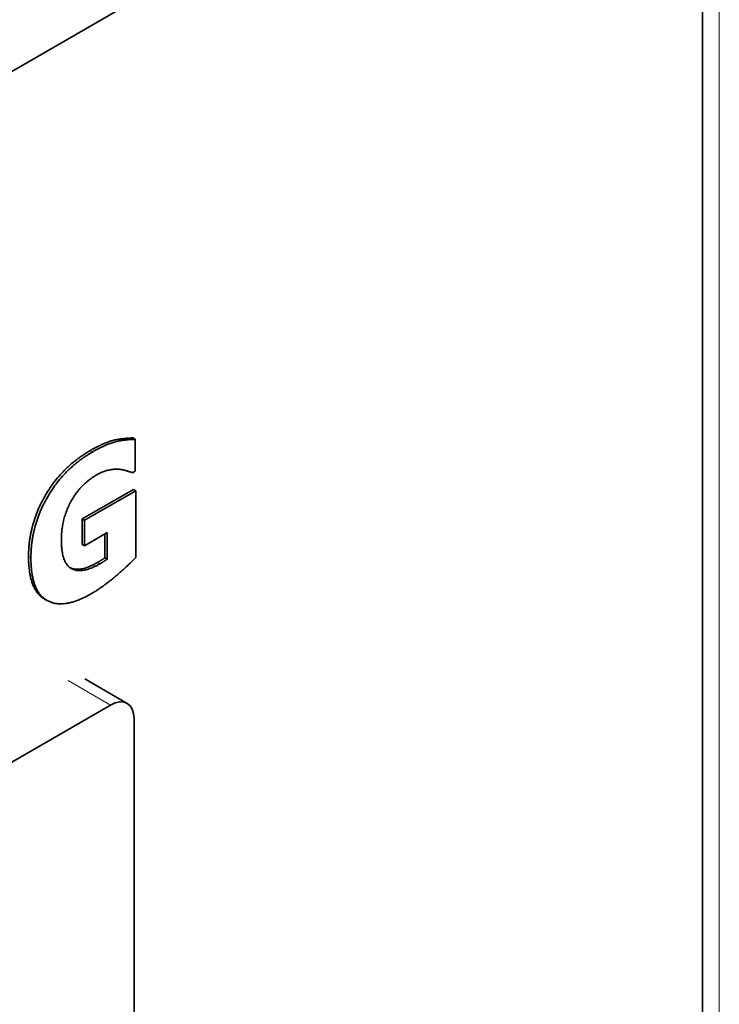
# Model space of a CAD drawing. Units: millimetres. Extents: x 0 to 6000, y 0 to 4243.
# Drawn here: x 5285 to 5306, y 1692 to 1722 of the extents above; entities that cross this region are included whole.
import ezdxf

# ---------------------------------------------------------------- set-up
doc = ezdxf.new("R2010")
doc.units = ezdxf.units.MM
doc.header["$LTSCALE"] = 14.285714
doc.layers.add('Visible Edges(ISO)', color=7, linetype='Continuous', lineweight=35)
doc.layers.add('Visible Tangent Edges(ISO)', color=7, linetype='Continuous', lineweight=18)

msp = doc.modelspace()

# ---------------------------------------------------------------- linework, layer by layer
at = {"layer": 'Visible Edges(ISO)'}
for p, q in [((5305.843, 1791.821), (5305.843, 1612.192)), ((5293.124, 1724.723), (5238.677, 1693.288)), ((5288.698, 1709.015), (5288.769, 1708.974)), ((5288.769, 1708.015), (5288.769, 1708.974)), ((5288.689, 1707.968), (5288.769, 1708.015)), ((5287.168, 1706.573), (5288.713, 1707.465)), ((5288.783, 1707.424), (5287.239, 1706.533)), ((5288.713, 1707.465), (5288.783, 1707.424)), ((5288.783, 1705.413), (5288.783, 1707.424)), ((5287.168, 1705.809), (5287.168, 1706.573)), ((5287.168, 1706.573), (5287.239, 1706.533)), ((5287.239, 1706.533), (5287.239, 1705.768)), ((5287.239, 1705.768), (5287.924, 1706.164)), ((5287.924, 1706.164), (5287.924, 1705.36)), ((5287.853, 1705.401), (5287.853, 1706.123)), ((5287.168, 1705.809), (5287.239, 1705.768)), ((5287.853, 1705.401), (5287.924, 1705.36)), ((5286.035, 1704.162), (5286.106, 1704.121)), ((5287.251, 1701.752), (5288.524, 1701.018)), ((5271.053, 1691.17), (5288.024, 1700.968)), ((5288.731, 1700.56), (5288.731, 1674.432))]:
    msp.add_line(p, q, dxfattribs=at)
msp.add_ellipse((5288.024, 1700.152), major_axis=(0.5, 0.866), ratio=0.57735, start_param=5.497787, end_param=7.068583, dxfattribs=at)
for points in [[(5287.403, 1708.628), (5287.847, 1708.884), (5288.403, 1709.01), (5288.698, 1709.015)], [(5288.769, 1708.974), (5288.474, 1708.969), (5287.918, 1708.843), (5287.474, 1708.587)], [(5285.555, 1705.444), (5285.555, 1706.403), (5286.544, 1708.132), (5287.403, 1708.628)], [(5287.474, 1708.587), (5286.614, 1708.091), (5285.626, 1706.362), (5285.626, 1705.403)], [(5287.594, 1707.896), (5287.789, 1708.008), (5288.139, 1708.084), (5288.27, 1708.071)], [(5288.27, 1708.071), (5288.385, 1708.064), (5288.626, 1707.988), (5288.689, 1707.968)], [(5286.846, 1707.13), (5286.993, 1707.383), (5287.368, 1707.765), (5287.594, 1707.896)], [(5286.543, 1705.949), (5286.543, 1706.283), (5286.706, 1706.883), (5286.846, 1707.13)], [(5287.7, 1705.221), (5287.164, 1704.912), (5286.543, 1705.234), (5286.543, 1705.949)], [(5286.035, 1704.162), (5285.555, 1704.439), (5285.555, 1705.444)], [(5285.626, 1705.403), (5285.626, 1704.384), (5286.614, 1703.843), (5287.448, 1704.324)], [(5286.805, 1705.103), (5287.112, 1704.963), (5287.63, 1705.262)], [(5287.448, 1704.324), (5287.809, 1704.533), (5288.551, 1705.17), (5288.783, 1705.413)], [(5287.63, 1705.262), (5287.678, 1705.29), (5287.804, 1705.369), (5287.853, 1705.401)], [(5287.924, 1705.36), (5287.875, 1705.328), (5287.749, 1705.249), (5287.7, 1705.221)]]:
    msp.add_open_spline(points, degree=2, dxfattribs=at)
at = {"layer": 'Visible Tangent Edges(ISO)'}
for p, q in [((5306.353, 1611.668), (5306.353, 1792.501)), ((5287.403, 1708.628), (5287.474, 1708.587)), ((5285.555, 1705.444), (5285.626, 1705.403)), ((5287.63, 1705.262), (5287.7, 1705.221)), ((5286.751, 1701.703), (5288.024, 1700.968))]:
    msp.add_line(p, q, dxfattribs=at)

doc.saveas('drawing.dxf')
